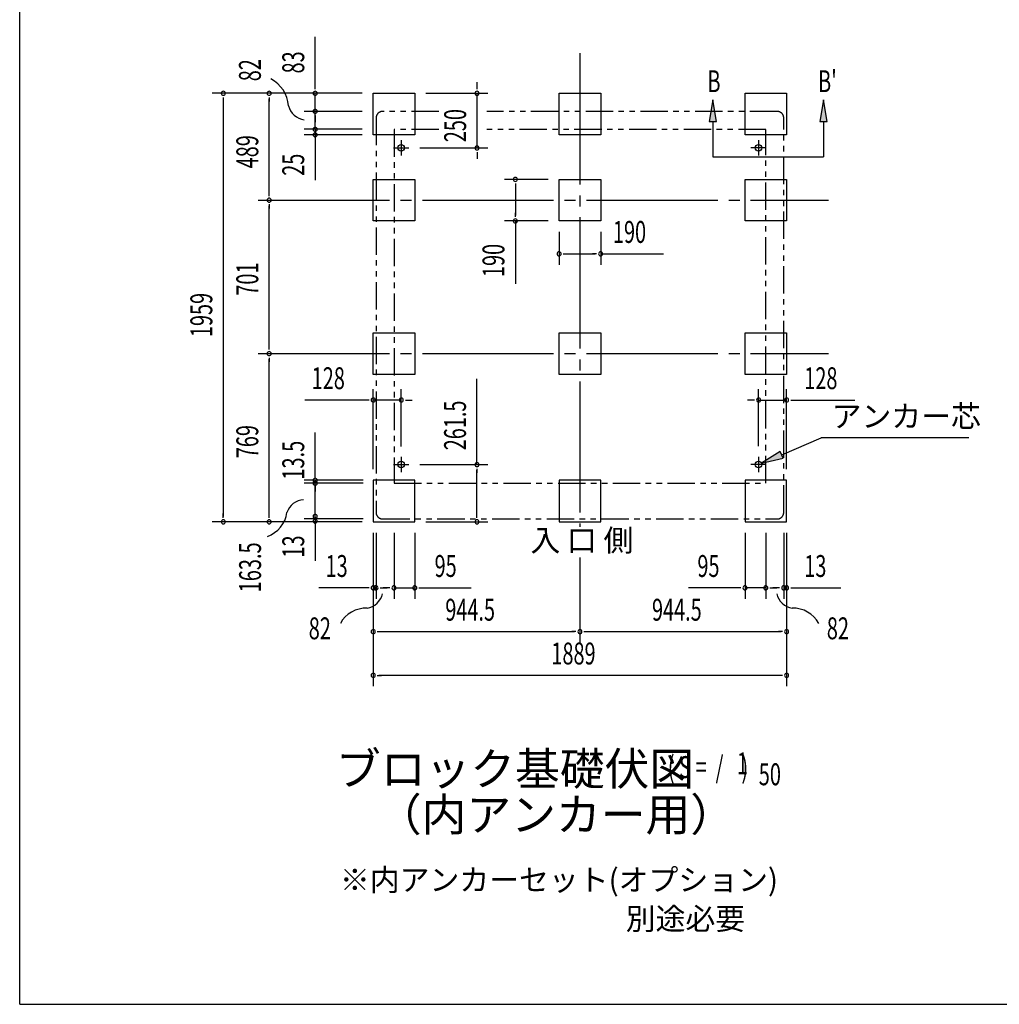
# Model space of a CAD drawing. Extents: x 543 to 20719, y 226 to 14052.
# Drawn here: x 543 to 5019, y 517 to 5018 of the extents above; entities that cross this region are included whole.
import ezdxf
from ezdxf.enums import TextEntityAlignment as Align

# ---------------------------------------------------------------- set-up
doc = ezdxf.new("R2010")
doc.units = 0
doc.header["$LTSCALE"] = 50
doc.header["$MEASUREMENT"] = 0
for name, pattern in [('1PL-L', [56, 50, -2, 2, -2]), ('1PL-M', [15, 12, -1, 1, -1]), ('2PL-2', [5, 2.5, -0.5, 0.5, -0.5, 0.5, -0.5])]:
    doc.linetypes.add(name, pattern=pattern)
for name, color, linetype in [('1PL-L1', 6, '1PL-L'), ('1PL-M1', 6, '1PL-M'), ('GAIKEI', 6, '2PL-2'), ('HIKIDASHI', 6, 'CONTINUOUS'), ('M1', 4, 'CONTINUOUS'), ('SUNPOU', 4, 'CONTINUOUS'), ('U1', 3, 'CONTINUOUS'), ('WAKUSEN-01', 50, 'CONTINUOUS')]:
    doc.layers.add(name, color=color, linetype=linetype)
doc.styles.add('00', font='ROMANS', dxfattribs={"width": 0.666667, "bigfont": 'BIGFONT'})
doc.styles.add('01', font='ROMANS', dxfattribs={"height": 3, "bigfont": 'BIGFONT'})

msp = doc.modelspace()

# ---------------------------------------------------------------- linework, layer by layer
at = {"layer": '1PL-L1'}
for p, q in [((2286, 4467), (2286, 4397)), ((3919, 4467), (3919, 4397)), ((2251, 4432), (2321, 4432)), ((3954, 4432), (3884, 4432)), ((2286, 3019.5), (2286, 2949.5)), ((3919, 3019.5), (3919, 2949.5)), ((2251, 2984.5), (2321, 2984.5)), ((3954, 2984.5), (3884, 2984.5))]:
    msp.add_line(p, q, dxfattribs=at)
at = {"layer": '1PL-M1'}
for p, q in [((3102.5, 4865), (3102.5, 2700.5)), ((3102.5, 4865), (3102.5, 2700.5)), ((3102.5, 4865), (3102.5, 2700.5)), ((1632.6, 4193), (4238, 4193)), ((1632.6, 3492), (4238, 3492)), ((3102.5, 2560.6), (3102.5, 2171)), ((3102.5, 2560.6), (3102.5, 2171)), ((3102.5, 2560.6), (3102.5, 2171))]:
    msp.add_line(p, q, dxfattribs=at)
at = {"layer": 'GAIKEI'}
for p, q in [((2457.5, 4599), (2201, 4599)), ((4004, 4599), (2677.3, 4599)), ((2171, 4569), (2171, 2766)), ((4034, 2766), (4034, 4569)), ((2457.5, 4516.5), (2253, 4516.5)), ((2253, 4516.5), (2253, 2899.5)), ((3952, 4516.5), (2677.3, 4516.5)), ((3952, 2899.5), (3952, 4516.5)), ((2253, 2899.5), (3952, 2899.5)), ((2201, 2736), (4004, 2736))]:
    msp.add_line(p, q, dxfattribs=at)
for centre, start, end in [((2201, 4569), 90, 180), ((4004, 4569), 0, 90), ((2201, 2766), 180, 270), ((4004, 2766), 270, 0)]:
    msp.add_arc(centre, 30, start, end, dxfattribs=at)
at = {"layer": 'HIKIDASHI'}
for p, q in [((3710.2, 4652.5), (3693.5, 4552.5)), ((3726.8, 4552.5), (3710.2, 4652.5)), ((4215.8, 4652.5), (4199.2, 4552.5)), ((4232.5, 4552.5), (4215.8, 4652.5)), ((3693.5, 4552.5), (3726.8, 4552.5)), ((3710.2, 4552.5), (3710.2, 4392)), ((4199.2, 4552.5), (4232.5, 4552.5)), ((4215.8, 4552.5), (4215.8, 4392)), ((3710.2, 4392), (4215.8, 4392)), ((4024.8, 3029.5), (4205.3, 3106.4)), ((4879.1, 3106.4), (4205.3, 3106.4)), ((4018.3, 3044.9), (3932.8, 2990.4)), ((4031.3, 3014.2), (4018.3, 3044.9)), ((3932.8, 2990.4), (4031.3, 3014.2))]:
    msp.add_line(p, q, dxfattribs=at)
for points in [[(3726.8, 4552.5), (3693.5, 4552.5), (3710.2, 4652.5)], [(4232.5, 4552.5), (4199.2, 4552.5), (4215.8, 4652.5)], [(4018.3, 3044.9), (4031.3, 3014.2), (3932.8, 2990.4)]]:
    msp.add_solid(points, dxfattribs=at)
at = {"layer": 'SUNPOU'}
for p, q in [((1892.6, 4707), (1892.6, 4939.9)), ((2632.5, 4707), (2632.5, 4732)), ((2108, 4682), (1422.6, 4682)), ((2108, 4682), (1632.6, 4682)), ((2108, 4682), (1842.6, 4682)), ((1892.6, 4700.7), (1892.6, 4719.5)), ((1892.6, 4599), (1892.6, 4682)), ((2398, 4682), (2682.5, 4682)), ((2632.5, 4700.7), (2632.5, 4719.5)), ((2632.5, 4432), (2632.5, 4682)), ((1472.6, 4663.2), (1472.6, 4644.5)), ((1472.6, 4657), (1472.6, 2748)), ((1682.6, 4663.2), (1682.6, 4644.5)), ((1682.6, 4218), (1682.6, 4657)), ((1892.6, 4624), (1892.6, 4656)), ((1892.6, 4617.7), (1892.6, 4643.5)), ((2108, 4599), (1842.6, 4599)), ((2108, 4599), (1842.6, 4599)), ((1892.6, 4517), (1892.6, 4599)), ((1892.6, 4580.2), (1892.6, 4561.5)), ((1892.6, 4574), (1892.6, 4549)), ((1892.6, 4542), (1892.6, 4567)), ((1892.6, 4535.7), (1892.6, 4554.5)), ((2108, 4517), (1842.6, 4517)), ((2108, 4517), (1842.6, 4517)), ((1892.6, 4517), (1892.6, 4492)), ((1892.6, 4505.2), (1892.6, 4486.5)), ((2108, 4492), (1842.6, 4492)), ((1892.6, 4499), (1892.6, 4474)), ((1892.6, 4473.2), (1892.6, 4454.5)), ((1892.6, 4467), (1892.6, 4442)), ((1892.6, 4442), (1892.6, 4285.3)), ((2371, 4432), (2682.5, 4432)), ((2632.5, 4413.2), (2632.5, 4394.5)), ((2632.5, 4407), (2632.5, 4382)), ((2957.5, 4288), (2757.5, 4288)), ((2807.5, 4269.2), (2807.5, 4250.5)), ((2807.5, 4263), (2807.5, 4123)), ((1682.6, 4211.7), (1682.6, 4230.5)), ((1682.6, 4174.2), (1682.6, 4155.5)), ((1682.6, 3517), (1682.6, 4168)), ((2957.5, 4098), (2757.5, 4098)), ((2807.5, 4116.7), (2807.5, 4135.5)), ((2807.5, 4098), (2807.5, 3811.1)), ((3007.5, 4048), (3007.5, 3898)), ((3197.5, 4048), (3197.5, 3898)), ((3026.2, 3948), (3045, 3948)), ((3032.5, 3948), (3172.5, 3948)), ((3178.8, 3948), (3160, 3948)), ((3197.5, 3948), (3484.4, 3948)), ((1682.6, 3510.7), (1682.6, 3529.5)), ((1682.6, 3473.2), (1682.6, 3454.5)), ((1682.6, 2748), (1682.6, 3467)), ((2632, 2984.5), (2632, 3376.2)), ((2158, 2963), (2158, 3329.4)), ((2286, 3067.3), (2286, 3329.4)), ((3919, 3069.5), (3919, 3329.4)), ((4047, 2963), (4047, 3329.4)), ((2133, 3279.4), (1846.1, 3279.4)), ((2139.2, 3279.4), (2120.5, 3279.4)), ((2286, 3279.4), (2158, 3279.4)), ((2304.8, 3279.4), (2323.5, 3279.4)), ((2311, 3279.4), (2336, 3279.4)), ((3894, 3279.4), (3869, 3279.4)), ((3900.2, 3279.4), (3881.5, 3279.4)), ((3919, 3279.4), (4047, 3279.4)), ((4065.8, 3279.4), (4084.5, 3279.4)), ((4072, 3279.4), (4358.9, 3279.4)), ((1892.6, 2922.4), (1892.6, 3131.8)), ((2371, 2984.5), (2682, 2984.5)), ((2632, 2965.8), (2632, 2947)), ((2632, 2748), (2632, 2959.5)), ((2112, 2913), (1842.6, 2913)), ((2112, 2899.5), (1842.6, 2899.5)), ((1892.6, 2736), (1892.6, 2916)), ((1892.6, 2894.2), (1892.6, 2875.5)), ((1892.6, 2879.8), (1892.6, 2861)), ((1472.6, 2741.8), (1472.6, 2760.5)), ((1682.6, 2741.8), (1682.6, 2760.5)), ((1892.6, 2744.8), (1892.6, 2763.5)), ((2632, 2741.8), (2632, 2760.5)), ((2108, 2723), (1422.6, 2723)), ((2108, 2723), (1632.6, 2723)), ((2112, 2736), (1842.6, 2736)), ((1892.6, 2743.5), (1892.6, 2708.5)), ((1892.6, 2729.8), (1892.6, 2711)), ((1892.6, 2716), (1892.6, 2544.5)), ((2398, 2723), (2682, 2723)), ((2158, 2673), (2158, 2371)), ((2158, 2673), (2158, 1971)), ((2158, 2673), (2158, 2171)), ((2171, 2673), (2171, 2371)), ((2253, 2673), (2253, 2371)), ((2348, 2673), (2348, 2371)), ((3857, 2673), (3857, 2371)), ((3952, 2673), (3952, 2371)), ((4034, 2673), (4034, 2371)), ((4047, 2673), (4047, 2371)), ((4047, 2673), (4047, 1971)), ((4047, 2673), (4047, 2171)), ((2133, 2421), (1909.6, 2421)), ((2139.2, 2421), (2120.5, 2421)), ((2171, 2421), (2158, 2421)), ((2189.8, 2421), (2208.5, 2421)), ((2196, 2421), (2221, 2421)), ((2228, 2421), (2203, 2421)), ((2234.2, 2421), (2215.5, 2421)), ((2253, 2421), (2348, 2421)), ((2366.8, 2421), (2385.5, 2421)), ((2373, 2421), (2605.9, 2421)), ((3832, 2421), (3599.1, 2421)), ((3838.2, 2421), (3819.5, 2421)), ((3952, 2421), (3857, 2421)), ((3970.8, 2421), (3989.5, 2421)), ((3977, 2421), (4002, 2421)), ((4009, 2421), (3984, 2421)), ((4015.2, 2421), (3996.5, 2421)), ((4034, 2421), (4047, 2421)), ((4065.8, 2421), (4084.5, 2421)), ((4072, 2421), (4295.4, 2421)), ((2176.8, 2221), (2195.5, 2221)), ((2183, 2221), (3077.5, 2221)), ((3083.8, 2221), (3065, 2221)), ((3121.2, 2221), (3140, 2221)), ((3127.5, 2221), (4022, 2221)), ((4028.2, 2221), (4009.5, 2221)), ((2176.8, 2021), (2195.5, 2021)), ((4022, 2021), (2183, 2021)), ((4028.2, 2021), (4009.5, 2021))]:
    msp.add_line(p, q, dxfattribs=at)
for centre, radius, start, end in [((1622.3, 4614.6), 148.9, 4.0191, 63.0274), ((1472.6, 4682), 9.38, 90, 270), ((1472.6, 4682), 9.38, 270, 90), ((1682.6, 4682), 9.38, 90, 270), ((1682.6, 4682), 9.38, 270, 90), ((1892.6, 4682), 9.38, 90, 270), ((1892.6, 4682), 9.38, 270, 90), ((2632.5, 4682), 9.38, 90, 270), ((2632.5, 4682), 9.38, 270, 90), ((1853.8, 4645.3), 85.4, 193.7305, 262.4753), ((1892.6, 4599), 9.38, 90, 270), ((1892.6, 4599), 9.38, 90, 270), ((1892.6, 4599), 9.38, 270, 90), ((1892.6, 4599), 9.38, 270, 90), ((1892.6, 4517), 9.38, 90, 270), ((1892.6, 4517), 9.38, 90, 270), ((1892.6, 4492), 9.38, 90, 270), ((1892.6, 4517), 9.38, 270, 90), ((1892.6, 4517), 9.38, 270, 90), ((1892.6, 4492), 9.38, 270, 90), ((2632.5, 4432), 9.38, 90, 270), ((2632.5, 4432), 9.38, 270, 90), ((2807.5, 4288), 9.38, 90, 270), ((2807.5, 4288), 9.38, 270, 90), ((1682.6, 4193), 9.38, 90, 270), ((1682.6, 4193), 9.38, 90, 270), ((1682.6, 4193), 9.38, 270, 90), ((1682.6, 4193), 9.38, 270, 90), ((2807.5, 4098), 9.38, 90, 270), ((2807.5, 4098), 9.38, 270, 90), ((3007.5, 3948), 9.38, 0, 180), ((3007.5, 3948), 9.38, 180, 0), ((3197.5, 3948), 9.38, 0, 180), ((3197.5, 3948), 9.38, 180, 0), ((1682.6, 3492), 9.38, 90, 270), ((1682.6, 3492), 9.38, 90, 270), ((1682.6, 3492), 9.38, 270, 90), ((1682.6, 3492), 9.38, 270, 90), ((2158, 3279.4), 9.38, 0, 180), ((2286, 3279.4), 9.38, 0, 180), ((3919, 3279.4), 9.38, 0, 180), ((4047, 3279.4), 9.38, 0, 180), ((2158, 3279.4), 9.38, 180, 0), ((2286, 3279.4), 9.38, 180, 0), ((3919, 3279.4), 9.38, 180, 0), ((4047, 3279.4), 9.38, 180, 0), ((2632, 2984.5), 9.38, 90, 270), ((2632, 2984.5), 9.38, 270, 90), ((1892.6, 2913), 9.38, 90, 270), ((1892.6, 2898.5), 9.38, 90, 270), ((1892.6, 2913), 9.38, 270, 90), ((1892.6, 2898.5), 9.38, 270, 90), ((1845.1, 2738.8), 85.4, 93.3096, 162.0545), ((1627.3, 2785.9), 138.1, 290.0298, 351.3484), ((1892.6, 2748.5), 9.38, 90, 270), ((1892.6, 2748.5), 9.38, 270, 90), ((1472.6, 2723), 9.38, 90, 270), ((1472.6, 2723), 9.38, 270, 90), ((1682.6, 2723), 9.38, 90, 270), ((1682.6, 2723), 9.38, 270, 90), ((1892.6, 2726), 9.38, 90, 270), ((1892.6, 2726), 9.38, 270, 90), ((2632, 2723), 9.38, 90, 270), ((2632, 2723), 9.38, 270, 90), ((2158, 2421), 9.38, 0, 180), ((2171, 2421), 9.38, 0, 180), ((2253, 2421), 9.38, 0, 180), ((2348, 2421), 9.38, 0, 180), ((3857, 2421), 9.38, 0, 180), ((3952, 2421), 9.38, 0, 180), ((4034, 2421), 9.38, 0, 180), ((4047, 2421), 9.38, 0, 180), ((2117.5, 2413.1), 85.4, 278.4895, 347.2343), ((2158, 2421), 9.38, 180, 0), ((2171, 2421), 9.38, 180, 0), ((2253, 2421), 9.38, 180, 0), ((2348, 2421), 9.38, 180, 0), ((3857, 2421), 9.38, 180, 0), ((3952, 2421), 9.38, 180, 0), ((4085, 2413.1), 85.4, 192.7657, 261.5105), ((4034, 2421), 9.38, 180, 0), ((4047, 2421), 9.38, 180, 0), ((2128.1, 2190.6), 138.1, 89.1955, 150.5142), ((4074.4, 2190.6), 138.1, 29.4858, 90.8045), ((2158, 2221), 9.38, 0, 180), ((2158, 2221), 9.38, 180, 0), ((3102.5, 2221), 9.38, 0, 180), ((3102.5, 2221), 9.38, 0, 180), ((3102.5, 2221), 9.38, 180, 0), ((3102.5, 2221), 9.38, 180, 0), ((4047, 2221), 9.38, 0, 180), ((4047, 2221), 9.38, 180, 0), ((2158, 2021), 9.38, 0, 180), ((4047, 2021), 9.38, 0, 180), ((2158, 2021), 9.38, 180, 0), ((4047, 2021), 9.38, 180, 0)]:
    msp.add_arc(centre, radius, start, end, dxfattribs=at)
at = {"layer": 'U1'}
for p, q in [((2158, 4682), (2348, 4682)), ((2158, 4492), (2158, 4682)), ((2348, 4682), (2348, 4492)), ((3007.5, 4682), (3197.5, 4682)), ((3007.5, 4492), (3007.5, 4682)), ((3197.5, 4682), (3197.5, 4492)), ((3857, 4682), (4047, 4682)), ((3857, 4492), (3857, 4682)), ((4047, 4682), (4047, 4492)), ((2348, 4492), (2158, 4492)), ((3197.5, 4492), (3007.5, 4492)), ((4047, 4492), (3857, 4492)), ((2158, 4288), (2348, 4288)), ((2158, 4098), (2158, 4288)), ((2348, 4288), (2348, 4098)), ((3007.5, 4288), (3197.5, 4288)), ((3007.5, 4098), (3007.5, 4288)), ((3197.5, 4288), (3197.5, 4098)), ((3857, 4288), (4047, 4288)), ((3857, 4098), (3857, 4288)), ((4047, 4288), (4047, 4098)), ((2348, 4098), (2158, 4098)), ((3197.5, 4098), (3007.5, 4098)), ((4047, 4098), (3857, 4098)), ((2158, 3587), (2348, 3587)), ((2158, 3397), (2158, 3587)), ((2348, 3587), (2348, 3397)), ((3007.5, 3587), (3197.5, 3587)), ((3007.5, 3397), (3007.5, 3587)), ((3197.5, 3587), (3197.5, 3397)), ((3857, 3587), (4047, 3587)), ((3857, 3397), (3857, 3587)), ((4047, 3587), (4047, 3397)), ((2348, 3397), (2158, 3397)), ((3197.5, 3397), (3007.5, 3397)), ((4047, 3397), (3857, 3397)), ((2348, 2913), (2158, 2913)), ((2158, 2913), (2158, 2723)), ((2348, 2723), (2348, 2913)), ((3007.5, 2913), (3007.5, 2723)), ((3197.5, 2913), (3007.5, 2913)), ((3197.5, 2723), (3197.5, 2913)), ((4047, 2913), (3857, 2913)), ((3857, 2913), (3857, 2723)), ((4047, 2723), (4047, 2913)), ((2158, 2723), (2348, 2723)), ((3007.5, 2723), (3197.5, 2723)), ((3857, 2723), (4047, 2723))]:
    msp.add_line(p, q, dxfattribs=at)
for centre in [(2286, 4432), (3919, 4432), (2286, 2984.5), (3919, 2984.5)]:
    msp.add_circle(centre, 15, dxfattribs=at)
at = {"layer": 'WAKUSEN-01'}
for q in [(542.5, 14052.5), (20477.5, 517.5)]:
    msp.add_line((542.5, 517.5), q, dxfattribs=at)

# ---------------------------------------------------------------- texts
at = {"layer": 'HIKIDASHI', "style": '00', "width": 0.67}
for s, p in [('B', (3685.2, 4686.9)), ("B'", (4190.8, 4686.9))]:
    msp.add_text(s, height=100, dxfattribs=at).set_placement(p)
at = {"layer": 'HIKIDASHI', "style": '01'}
msp.add_text('アンカー芯', height=100, dxfattribs=at).set_placement((4252.8, 3155.4))
at = {"layer": 'M1', "style": '01'}
msp.add_text('ブロック基礎伏図', height=150, dxfattribs=at).set_placement((1987.8, 1518.8))
at = {"layer": 'M1', "style": '00', "width": 0.67}
for s, p in [('1', (3819.9, 1568.8)), ('( S =  /    )', (3504.1, 1551.8)), ('50', (3919.7, 1518.8))]:
    msp.add_text(s, height=100.2, dxfattribs=at).set_placement(p)
at = {"layer": 'M1', "style": '01'}
msp.add_text('（内アンカー用）', height=150, dxfattribs=at).set_placement((2993.1, 1365.4), align=Align.MIDDLE)
at = {"layer": 'SUNPOU', "style": '00'}
for s, width, p in [('83', 0.666667, (1842.6, 4772.5)), ('82', 0.666667, (1644.5, 4736.8)), ('250', 0.666667, (2582.5, 4458.3)), ('489', 0.666667, (1632.6, 4338.8)), ('25', 0.666667, (1842.6, 4304.7)), ('190', 0.666667, (2757.5, 3842)), ('701', 0.666667, (1632.6, 3756.8)), ('1959', 0.666667, (1422.6, 3567.3)), ('261.5', 0.666667, (2582, 3050)), ('769', 0.666667, (1632.6, 3013.8)), ('13.5', 0.67, (1842.6, 2915.8)), ('13', 0.67, (1842.6, 2559.3)), ('163.5', 0.67, (1645.4, 2400.7))]:
    msp.add_text(s, height=100, rotation=90, dxfattribs=dict(at, width=width)).set_placement(p)
for s, width, p in [('190', 0.666667, (3253.5, 3998)), ('128', 0.666667, (1877, 3329.4)), ('128', 0.666667, (4128, 3329.4)), ('13', 0.666667, (1940.5, 2471)), ('95', 0.666667, (2438.5, 2471)), ('95', 0.666667, (3639.5, 2471)), ('13', 0.666667, (4128, 2471)), ('944.5', 0.666667, (2487.4, 2271)), ('944.5', 0.666667, (3431.9, 2271)), ('82', 0.67, (1863.2, 2186.1)), ('82', 0.67, (4230.8, 2186.1)), ('1889', 0.666667, (2972.3, 2071))]:
    msp.add_text(s, height=100, dxfattribs=dict(at, width=width)).set_placement(p)
at = {"layer": 'SUNPOU', "style": '01'}
for s, height, p in [('入 口 側', 100, (2876.5, 2588.4)), ('※内アンカーセット(オプション)', 99.999, (2005.8, 1036.6)), ('別途必要', 100, (3312, 858.6))]:
    msp.add_text(s, height=height, dxfattribs=at).set_placement(p)

doc.saveas('drawing.dxf')
